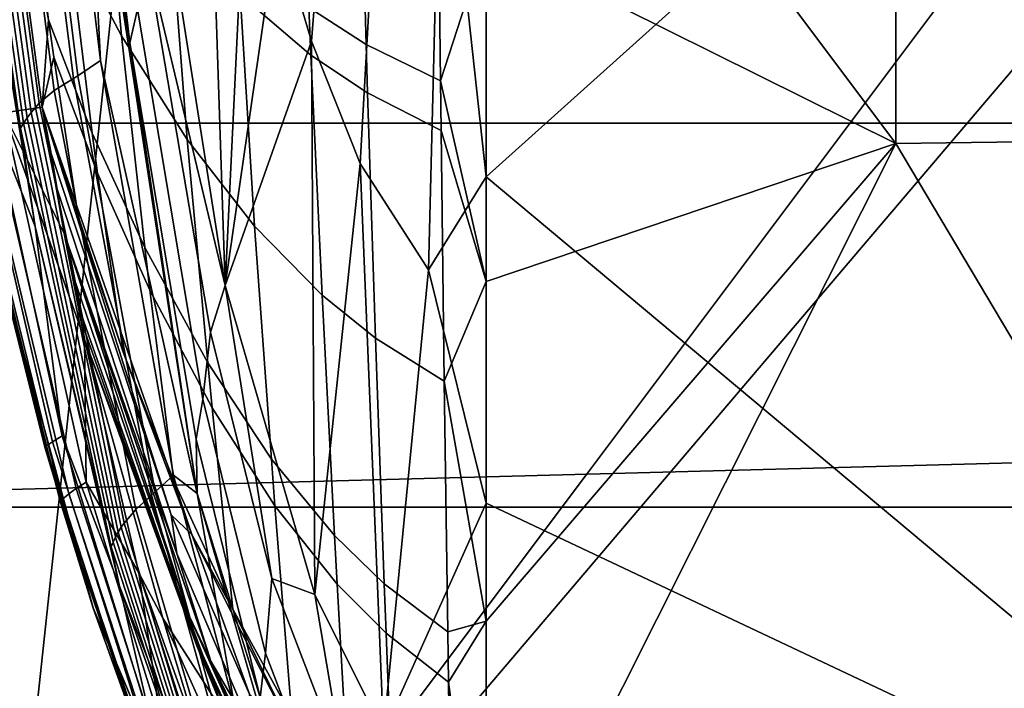
# Model space of a CAD drawing. Units: inches. Extents: x -17.5 to 19, y -17.5 to 17.5.
# Drawn here: x -15.9 to -14, y -14.8 to -13.5 of the extents above; entities that cross this region are included whole.
import ezdxf

# ---------------------------------------------------------------- set-up
doc = ezdxf.new("R2010")
doc.units = ezdxf.units.IN
doc.header["$MEASUREMENT"] = 0
doc.layers.add('SEAT-BACK', color=5, linetype='Continuous')
doc.layers.add('SEAT-BASE', color=5, linetype='Continuous')

msp = doc.modelspace()

# ---------------------------------------------------------------- linework, layer by layer
at = {"layer": 'SEAT-BACK'}
for points in [[(-14.2017, -11.2729, 29.5506), (-15, -12.6933, 29.4404), (-14.2004, -13.7601, 29.5358)], [(-14.2004, -13.7601, 29.5358), (-13.6091, -13.7523, 29.5899), (-13.6108, -11.268, 29.6057), (-14.2017, -11.2729, 29.5506)], [(-15.3415, -13.5603, 6.5877), (-15.4086, -13.3347, 6.6679), (-15.3283, -12.5115, 6.5718), (-15.2715, -12.6816, 6.5157)], [(-15.3465, -13.4946, 29.0151), (-15.2346, -13.5665, 29.2156), (-15.2611, -12.6067, 29.2449), (-15.3826, -12.5562, 29.057)], [(-15.2346, -13.5665, 29.2156), (-15.0895, -13.6377, 29.379), (-15.1009, -12.6572, 29.3944), (-15.2611, -12.6067, 29.2449)], [(-15.5568, -12.6251, 6.9077), (-15.5096, -14.0373, 6.8243), (-15.7144, -12.7379, 7.3006)], [(-15.4649, -13.1025, 6.7478), (-15.5096, -14.0373, 6.8243), (-15.5568, -12.6251, 6.9077)], [(-15.6811, -13.4978, 7.2902), (-15.6962, -13.5636, 7.4126), (-15.7987, -12.6921, 7.6956), (-15.7824, -12.6414, 7.5839)], [(-15, -13.3626, 29.4359), (-15.1009, -12.6572, 29.3944), (-15.0895, -13.6377, 29.379)], [(-15.1936, -12.8615, 6.4529), (-15.2466, -13.7989, 6.4978), (-15.3415, -13.5603, 6.5877), (-15.2715, -12.6816, 6.5157)], [(-15.6962, -13.5636, 7.4126), (-15.7836, -13.016, 7.7277), (-15.7987, -12.6921, 7.6956)], [(-15, -12.6933, 29.4404), (-15, -13.3626, 29.4359), (-14.2004, -13.7601, 29.5358)], [(-15.6635, -13.3917, 7.1795), (-15.7144, -12.7379, 7.3006), (-15.5096, -14.0373, 6.8243)], [(-15.8551, -12.758, 8.1431), (-15.7533, -13.5979, 7.9222), (-15.7973, -13.6281, 8.3981), (-15.9033, -12.7825, 8.576)], [(-15.8551, -12.758, 8.1431), (-15.7836, -13.016, 7.7277), (-15.7533, -13.5979, 7.9222)], [(-15.9129, -12.7859, 8.6688), (-15.806, -13.6331, 8.5001), (-15.8438, -13.6562, 8.9873), (-15.9551, -12.8013, 9.1135)], [(-15.9129, -12.7859, 8.6688), (-15.9033, -12.7825, 8.576), (-15.7973, -13.6281, 8.3981), (-15.806, -13.6331, 8.5001)], [(-15.8438, -13.6562, 8.9873), (-15.8731, -13.6812, 9.4411), (-15.9888, -12.8215, 9.5275), (-15.9551, -12.8013, 9.1135)], [(-15.9422, -13.7002, 23.925), (-15.8671, -13.689, 25.9786), (-15.9865, -12.8031, 25.9786)], [(-15.9012, -13.1569, 26.4898), (-15.9865, -12.8031, 25.9786), (-15.8546, -13.5187, 26.5151)], [(-15.8546, -13.5187, 26.5151), (-15.9865, -12.8031, 25.9786), (-15.8671, -13.689, 25.9786)], [(-15.9888, -12.8215, 9.5275), (-15.8731, -13.6812, 9.4411), (-15.8806, -13.6894, 9.5754), (-15.9976, -12.8287, 9.6499)], [(-16.0074, -12.8376, 9.7974), (-15.8888, -13.6993, 9.7371), (-15.8967, -13.7099, 9.9104), (-16.017, -12.8472, 9.9555)], [(-16.0074, -12.8376, 9.7974), (-15.9976, -12.8287, 9.6499), (-15.8806, -13.6894, 9.5754), (-15.8888, -13.6993, 9.7371)], [(-15.9094, -13.7298, 10.2578), (-16.0335, -12.8653, 10.2728), (-16.0257, -12.8565, 10.114), (-15.9036, -13.7201, 10.084)], [(-16.0257, -12.8565, 10.114), (-16.017, -12.8472, 9.9555), (-15.8967, -13.7099, 9.9104), (-15.9036, -13.7201, 10.084)], [(-15.0879, -13.0188, 6.3901), (-15.1129, -14.0069, 6.4073), (-15.2466, -13.7989, 6.4978), (-15.1936, -12.8615, 6.4529)], [(-15, -13.1876, 6.3514), (-13.9119, -12.8472, 6.3663), (-15, -13.8251, 6.3514)], [(-15, -13.8251, 6.3514), (-13.9119, -12.8472, 6.3663), (-13.2522, -15.2877, 6.3514)], [(-15.9094, -13.7298, 10.2578), (-16.0011, -13.1788, 10.432), (-16.0335, -12.8653, 10.2728)], [(-15.7123, -13.5497, 27.604), (-15.7495, -13.1417, 27.6173), (-15.856, -12.9669, 27.0458), (-15.8173, -13.3505, 27.0366)], [(-15.7836, -13.016, 7.7277), (-15.5646, -14.4433, 7.2811), (-15.7533, -13.5979, 7.9222)], [(-15.6962, -13.5636, 7.4126), (-15.5646, -14.4433, 7.2811), (-15.7836, -13.016, 7.7277)], [(-15.0879, -13.0188, 6.3901), (-15, -13.8251, 6.3514), (-15.1129, -14.0069, 6.4073)], [(-15.0879, -13.0188, 6.3901), (-15, -13.1876, 6.3514), (-15, -13.8251, 6.3514)], [(-15.4086, -13.3347, 6.6679), (-15.5096, -14.0373, 6.8243), (-15.4649, -13.1025, 6.7478)], [(-15.5838, -13.7519, 28.1757), (-15.6176, -13.3197, 28.1918), (-15.7495, -13.1417, 27.6173), (-15.7123, -13.5497, 27.604)], [(-15.8173, -13.3505, 27.0366), (-15.9012, -13.1569, 26.4898), (-15.8546, -13.5187, 26.5151), (-15.7697, -13.7397, 27.0677)], [(-15.963, -13.7155, 11.9931), (-16.0011, -13.1788, 10.432), (-15.8809, -13.9218, 10.432)], [(-15.9094, -13.7298, 10.2578), (-15.8809, -13.9218, 10.432), (-16.0011, -13.1788, 10.432)], [(-15.4523, -13.9215, 28.643), (-15.4809, -13.469, 28.6601), (-15.6176, -13.3197, 28.1918), (-15.5838, -13.7519, 28.1757)], [(-15.3415, -13.5603, 6.5877), (-15.5096, -14.0373, 6.8243), (-15.4086, -13.3347, 6.6679)], [(-15.7123, -13.5497, 27.604), (-15.8173, -13.3505, 27.0366), (-15.7697, -13.7397, 27.0677), (-15.667, -13.9632, 27.6275)], [(-15, -13.3626, 29.4359), (-15.0895, -13.6377, 29.379), (-15, -14.0292, 29.4313)], [(-14.2004, -13.7601, 29.5358), (-15, -13.3626, 29.4359), (-15, -14.0292, 29.4313)], [(-15.3465, -13.4946, 29.0151), (-15.4861, -13.3797, 28.6651), (-15.4809, -13.469, 28.6601), (-15.3424, -13.5873, 29.0113)], [(-15.6811, -13.4978, 7.2902), (-15.6635, -13.3917, 7.1795), (-15.5385, -14.1287, 6.9074), (-15.5537, -14.2589, 7.0208)], [(-15.6635, -13.3917, 7.1795), (-15.5096, -14.0373, 6.8243), (-15.5385, -14.1287, 6.9074)], [(-15.3205, -14.0561, 28.9953), (-15.3424, -13.5873, 29.0113), (-15.4809, -13.469, 28.6601), (-15.4523, -13.9215, 28.643)], [(-15.2346, -13.5665, 29.2156), (-15.3465, -13.4946, 29.0151), (-15.3424, -13.5873, 29.0113), (-15.2317, -13.6613, 29.2127)], [(-15.5537, -14.2589, 7.0208), (-15.5666, -14.3376, 7.1533), (-15.6962, -13.5636, 7.4126), (-15.6811, -13.4978, 7.2902)], [(-15.8546, -13.5187, 26.5151), (-15.8671, -13.689, 25.9786), (-15.8443, -13.5914, 26.5221)], [(-15.7591, -13.8181, 27.0764), (-15.7697, -13.7397, 27.0677), (-15.8546, -13.5187, 26.5151), (-15.8443, -13.5914, 26.5221)], [(-15.5838, -13.7519, 28.1757), (-15.7123, -13.5497, 27.604), (-15.667, -13.9632, 27.6275), (-15.544, -14.188, 28.1846)], [(-15.5666, -14.3376, 7.1533), (-15.5646, -14.4433, 7.2811), (-15.6962, -13.5636, 7.4126)], [(-15.3415, -13.5603, 6.5877), (-15.3351, -14.6407, 6.5871), (-15.5096, -14.0373, 6.8243)], [(-15.2466, -13.7989, 6.4978), (-15.3351, -14.6407, 6.5871), (-15.3415, -13.5603, 6.5877)], [(-15.2317, -13.6613, 29.2127), (-15.0883, -13.7345, 29.3774), (-15.0895, -13.6377, 29.379), (-15.2346, -13.5665, 29.2156)], [(-15.8443, -13.5914, 26.5221), (-15.8671, -13.689, 25.9786), (-15.795, -13.915, 26.5427)], [(-15.8443, -13.5914, 26.5221), (-15.795, -13.915, 26.5427), (-15.709, -14.1673, 27.1014), (-15.7591, -13.8181, 27.0764)], [(-15.2161, -14.1404, 29.1991), (-15.2317, -13.6613, 29.2127), (-15.3424, -13.5873, 29.0113), (-15.3205, -14.0561, 28.9953)], [(-15.7533, -13.5979, 7.9222), (-15.6105, -14.4074, 7.7022), (-15.6468, -14.4403, 8.2211), (-15.7973, -13.6281, 8.3981)], [(-15.5646, -14.4433, 7.2811), (-15.6105, -14.4074, 7.7022), (-15.7533, -13.5979, 7.9222)], [(-15.806, -13.6331, 8.5001), (-15.7973, -13.6281, 8.3981), (-15.6468, -14.4403, 8.2211), (-15.6539, -14.4464, 8.3323)], [(-15.806, -13.6331, 8.5001), (-15.6539, -14.4464, 8.3323), (-15.6843, -14.4744, 8.8616), (-15.8438, -13.6562, 8.9873)], [(-15, -14.0292, 29.4313), (-15.0895, -13.6377, 29.379), (-15.0883, -13.7345, 29.3774)], [(-15.6843, -14.4744, 8.8616), (-15.7071, -14.5012, 9.355), (-15.8731, -13.6812, 9.4411), (-15.8438, -13.6562, 8.9873)], [(-15.0821, -14.2239, 29.369), (-15.0883, -13.7345, 29.3774), (-15.2317, -13.6613, 29.2127), (-15.2161, -14.1404, 29.1991)], [(-15.9422, -13.7002, 23.925), (-15.8246, -13.9357, 25.9786), (-15.8671, -13.689, 25.9786)], [(-15.8888, -13.6993, 9.7371), (-15.8806, -13.6894, 9.5754), (-15.7127, -14.5092, 9.5011), (-15.7187, -14.5188, 9.6771)], [(-15.8731, -13.6812, 9.4411), (-15.7071, -14.5012, 9.355), (-15.7127, -14.5092, 9.5011), (-15.8806, -13.6894, 9.5754)], [(-15.8246, -13.9357, 25.9786), (-15.838, -13.8491, 26.0229), (-15.8671, -13.689, 25.9786)], [(-15.8671, -13.689, 25.9786), (-15.838, -13.8491, 26.0229), (-15.8499, -13.7796, 26.0238)], [(-15.8671, -13.689, 25.9786), (-15.8499, -13.7796, 26.0238), (-15.6156, -14.485, 27.5258)], [(-15.5753, -14.5237, 27.8035), (-15.8671, -13.689, 25.9786), (-15.6156, -14.485, 27.5258)], [(-15.795, -13.915, 26.5427), (-15.8671, -13.689, 25.9786), (-15.709, -14.1673, 27.1014)], [(-15.709, -14.1673, 27.1014), (-15.8671, -13.689, 25.9786), (-15.5753, -14.5237, 27.8035)], [(-15.7816, -14.4213, 23.9266), (-15.9422, -13.7002, 23.925), (-15.9688, -13.7106, 22.7442), (-15.8006, -14.4335, 22.7494)], [(-15.7816, -14.4213, 23.9266), (-15.7849, -14.142, 25.9786), (-15.9422, -13.7002, 23.925)], [(-15.7849, -14.142, 25.9786), (-15.8246, -13.9357, 25.9786), (-15.9422, -13.7002, 23.925)], [(-15.8888, -13.6993, 9.7371), (-15.7187, -14.5188, 9.6771), (-15.7243, -14.5289, 9.8655), (-15.8967, -13.7099, 9.9104)], [(-15.8474, -14.3425, 13.5971), (-15.8606, -14.3516, 15.7968), (-16.0084, -13.7324, 15.779), (-15.9898, -13.7252, 13.5821)], [(-15.8153, -14.4443, 21.4527), (-15.9892, -13.7198, 21.4433), (-16.0076, -13.73, 19.2734), (-15.8289, -14.4558, 19.289)], [(-15.9898, -13.7252, 13.5821), (-15.963, -13.7155, 11.9931), (-15.8281, -14.3306, 12.0022), (-15.8474, -14.3425, 13.5971)], [(-15.8006, -14.4335, 22.7494), (-15.9688, -13.7106, 22.7442), (-15.9892, -13.7198, 21.4433), (-15.8153, -14.4443, 21.4527)], [(-15.963, -13.7155, 11.9931), (-15.8809, -13.9218, 10.432), (-15.8281, -14.3306, 12.0022)], [(-15.7325, -14.5478, 10.243), (-15.9094, -13.7298, 10.2578), (-15.9036, -13.7201, 10.084), (-15.7289, -14.5386, 10.0541)], [(-15.9036, -13.7201, 10.084), (-15.8967, -13.7099, 9.9104), (-15.7243, -14.5289, 9.8655), (-15.7289, -14.5386, 10.0541)], [(-16.0116, -13.7328, 18.045), (-15.9625, -13.9549, 17.9947), (-15.8622, -14.3527, 18.0604)], [(-15.8622, -14.3527, 18.0604), (-15.9623, -13.9547, 18.1042), (-16.0116, -13.7328, 18.045)], [(-15.8289, -14.4558, 19.289), (-16.0076, -13.73, 19.2734), (-16.0113, -13.7325, 18.2049), (-15.8318, -14.4585, 18.2227)], [(-16.0113, -13.7325, 18.2049), (-15.9623, -13.9547, 18.1042), (-15.8318, -14.4585, 18.2227)], [(-15.9625, -13.9549, 17.9947), (-16.0084, -13.7324, 15.779), (-15.8606, -14.3516, 15.7968)], [(-15.7325, -14.5478, 10.243), (-15.8809, -13.9218, 10.432), (-15.9094, -13.7298, 10.2578)], [(-15.6571, -14.0466, 27.6344), (-15.667, -13.9632, 27.6275), (-15.7697, -13.7397, 27.0677), (-15.7591, -13.8181, 27.0764)], [(-15, -14.0292, 29.4313), (-15.0883, -13.7345, 29.3774), (-15.0821, -14.2239, 29.369)], [(-15.4523, -13.9215, 28.643), (-15.5838, -13.7519, 28.1757), (-15.544, -14.188, 28.1846), (-15.4196, -14.3761, 28.6393)], [(-14.2004, -13.7601, 29.5358), (-15, -14.0292, 29.4313), (-15, -14.6925, 29.4265)], [(-15, -14.6925, 29.4265), (-15, -15.3521, 29.4214), (-14.2004, -13.7601, 29.5358)], [(-14.2004, -13.7601, 29.5358), (-15, -15.3521, 29.4214), (-13.2522, -15.3536, 29.6089)], [(-13.2522, -15.3536, 29.6089), (-13.6091, -13.7523, 29.5899), (-14.2004, -13.7601, 29.5358)], [(-15.6156, -14.485, 27.5258), (-15.8499, -13.7796, 26.0238), (-15.838, -13.8491, 26.0229), (-15.6044, -14.5607, 27.4953)], [(-15.2466, -13.7989, 6.4978), (-15.2006, -14.9095, 6.4691), (-15.3351, -14.6407, 6.5871)], [(-15.1129, -14.0069, 6.4073), (-15.2006, -14.9095, 6.4691), (-15.2466, -13.7989, 6.4978)], [(-15.7591, -13.8181, 27.0764), (-15.709, -14.1673, 27.1014), (-15.6101, -14.4188, 27.6527), (-15.6571, -14.0466, 27.6344)], [(-15.1129, -14.0069, 6.4073), (-15, -13.8251, 6.3514), (-15, -14.4626, 6.3514)], [(-15, -13.8251, 6.3514), (-13.2522, -15.2877, 6.3514), (-15, -14.4626, 6.3514)], [(-15.6044, -14.5607, 27.4953), (-15.838, -13.8491, 26.0229), (-15.8246, -13.9357, 25.9786)], [(-15.8281, -14.3306, 12.0022), (-15.8809, -13.9218, 10.432), (-15.716, -14.6244, 10.432)], [(-15.7325, -14.5478, 10.243), (-15.716, -14.6244, 10.432), (-15.8809, -13.9218, 10.432)], [(-15.8246, -13.9357, 25.9786), (-15.5382, -14.7708, 27.6709), (-15.6044, -14.5607, 27.4953)], [(-15.7849, -14.142, 25.9786), (-15.7953, -14.0817, 26.0182), (-15.8246, -13.9357, 25.9786)], [(-15.8246, -13.9357, 25.9786), (-15.7953, -14.0817, 26.0182), (-15.8086, -14.0124, 26.0197)], [(-15.8246, -13.9357, 25.9786), (-15.8086, -14.0124, 26.0197), (-15.58, -14.6822, 27.3847)], [(-15.5382, -14.7708, 27.6709), (-15.8246, -13.9357, 25.9786), (-15.58, -14.6822, 27.3847)], [(-15.3205, -14.0561, 28.9953), (-15.4523, -13.9215, 28.643), (-15.4196, -14.3761, 28.6393), (-15.2963, -14.5257, 28.9847)], [(-15.8622, -14.3527, 18.0604), (-15.9625, -13.9549, 17.9947), (-15.7678, -14.6672, 18.013)], [(-15.9625, -13.9549, 17.9947), (-15.8606, -14.3516, 15.7968), (-15.7678, -14.6672, 18.013)], [(-15.8318, -14.4585, 18.2227), (-15.9623, -13.9547, 18.1042), (-15.7677, -14.667, 18.1222)], [(-15.8622, -14.3527, 18.0604), (-15.7677, -14.667, 18.1222), (-15.9623, -13.9547, 18.1042)], [(-15.5353, -14.2759, 28.1879), (-15.544, -14.188, 28.1846), (-15.667, -13.9632, 27.6275), (-15.6571, -14.0466, 27.6344)], [(-15.58, -14.6822, 27.3847), (-15.8086, -14.0124, 26.0197), (-15.7953, -14.0817, 26.0182), (-15.5697, -14.7237, 27.3343)], [(-15.1129, -14.0069, 6.4073), (-15, -14.4626, 6.3514), (-15.2006, -14.9095, 6.4691)], [(-15.0821, -14.2239, 29.369), (-15, -14.6925, 29.4265), (-15, -14.0292, 29.4313)], [(-15.6571, -14.0466, 27.6344), (-15.6101, -14.4188, 27.6527), (-15.4947, -14.6696, 28.1938), (-15.5353, -14.2759, 28.1879)], [(-15.5385, -14.1287, 6.9074), (-15.5096, -14.0373, 6.8243), (-15.4187, -14.6094, 6.7226)], [(-15.5096, -14.0373, 6.8243), (-15.3351, -14.6407, 6.5871), (-15.4187, -14.6094, 6.7226)], [(-15.2161, -14.1404, 29.1991), (-15.3205, -14.0561, 28.9953), (-15.2963, -14.5257, 28.9847), (-15.1993, -14.6198, 29.1872)], [(-15.5697, -14.7237, 27.3343), (-15.7953, -14.0817, 26.0182), (-15.7897, -14.1101, 26.0176), (-15.5653, -14.7407, 27.3139)], [(-15.7849, -14.142, 25.9786), (-15.7897, -14.1101, 26.0176), (-15.7953, -14.0817, 26.0182)], [(-15.5653, -14.7407, 27.3139), (-15.7897, -14.1101, 26.0176), (-15.7849, -14.142, 25.9786)], [(-15.5385, -14.1287, 6.9074), (-15.4187, -14.6094, 6.7226), (-15.4309, -14.7551, 6.8378), (-15.5537, -14.2589, 7.0208)], [(-15.6784, -14.5984, 25.9786), (-15.7849, -14.142, 25.9786), (-15.7816, -14.4213, 23.9266)], [(-15.5088, -14.8789, 27.4988), (-15.7849, -14.142, 25.9786), (-15.6319, -14.6868, 26.4213)], [(-15.6319, -14.6868, 26.4213), (-15.7849, -14.142, 25.9786), (-15.6784, -14.5984, 25.9786)], [(-15.7849, -14.142, 25.9786), (-15.5088, -14.8789, 27.4988), (-15.5653, -14.7407, 27.3139)], [(-15.0821, -14.2239, 29.369), (-15.2161, -14.1404, 29.1991), (-15.1993, -14.6198, 29.1872), (-15.0754, -14.7136, 29.3605)], [(-15.709, -14.1673, 27.1014), (-15.5753, -14.5237, 27.8035), (-15.6101, -14.4188, 27.6527)], [(-15.4126, -14.4676, 28.6394), (-15.4196, -14.3761, 28.6393), (-15.544, -14.188, 28.1846), (-15.5353, -14.2759, 28.1879)], [(-15.0754, -14.7136, 29.3605), (-15, -14.6925, 29.4265), (-15.0821, -14.2239, 29.369)], [(-15.5537, -14.2589, 7.0208), (-15.4309, -14.7551, 6.8378), (-15.4414, -14.8418, 6.9772), (-15.5666, -14.3376, 7.1533)], [(-15.5353, -14.2759, 28.1879), (-15.4947, -14.6696, 28.1938), (-15.3799, -14.879, 28.6346), (-15.4126, -14.4676, 28.6394)], [(-15.6631, -14.9219, 13.612), (-15.6711, -14.9333, 15.8147), (-15.8606, -14.3516, 15.7968), (-15.8474, -14.3425, 13.5971)], [(-15.8474, -14.3425, 13.5971), (-15.8281, -14.3306, 12.0022), (-15.6508, -14.9076, 12.0113), (-15.6631, -14.9219, 13.612)], [(-15.8281, -14.3306, 12.0022), (-15.716, -14.6244, 10.432), (-15.6508, -14.9076, 12.0113)], [(-15.5666, -14.3376, 7.1533), (-15.4414, -14.8418, 6.9772), (-15.5646, -14.4433, 7.2811)], [(-15.8622, -14.3527, 18.0604), (-15.7678, -14.6672, 18.013), (-15.6716, -14.9355, 18.0758)], [(-15.6716, -14.9355, 18.0758), (-15.7677, -14.667, 18.1222), (-15.8622, -14.3527, 18.0604)], [(-15.7678, -14.6672, 18.013), (-15.8606, -14.3516, 15.7968), (-15.6711, -14.9333, 15.8147)], [(-15.2912, -14.6202, 28.9829), (-15.2963, -14.5257, 28.9847), (-15.4196, -14.3761, 28.6393), (-15.4126, -14.4676, 28.6394)], [(-15.6468, -14.4403, 8.2211), (-15.6105, -14.4074, 7.7022), (-15.4906, -14.8649, 7.572), (-15.5201, -14.897, 8.1164)], [(-15.5646, -14.4433, 7.2811), (-15.4906, -14.8649, 7.572), (-15.6105, -14.4074, 7.7022)], [(-15.6101, -14.4188, 27.6527), (-15.5753, -14.5237, 27.8035), (-15.4947, -14.6696, 28.1938)], [(-15.6487, -14.9088, 22.7531), (-15.8006, -14.4335, 22.7494), (-15.8153, -14.4443, 21.4527), (-15.6592, -14.9203, 21.4594)], [(-15.6352, -14.8954, 23.9277), (-15.7816, -14.4213, 23.9266), (-15.8006, -14.4335, 22.7494), (-15.6487, -14.9088, 22.7531)], [(-15.6352, -14.8954, 23.9277), (-15.6784, -14.5984, 25.9786), (-15.7816, -14.4213, 23.9266)], [(-15.6691, -14.9325, 19.2999), (-15.8289, -14.4558, 19.289), (-15.8318, -14.4585, 18.2227), (-15.6714, -14.9353, 18.2351)], [(-15.8318, -14.4585, 18.2227), (-15.7677, -14.667, 18.1222), (-15.6714, -14.9353, 18.2351)], [(-15.6592, -14.9203, 21.4594), (-15.8153, -14.4443, 21.4527), (-15.8289, -14.4558, 19.289), (-15.6691, -14.9325, 19.2999)], [(-15.6539, -14.4464, 8.3323), (-15.5259, -14.9032, 8.233), (-15.5501, -14.9312, 8.7874), (-15.6843, -14.4744, 8.8616)], [(-15.6539, -14.4464, 8.3323), (-15.6468, -14.4403, 8.2211), (-15.5201, -14.897, 8.1164), (-15.5259, -14.9032, 8.233)], [(-15.3734, -15.1036, 7.0588), (-15.4906, -14.8649, 7.572), (-15.5646, -14.4433, 7.2811)], [(-15.5646, -14.4433, 7.2811), (-15.4414, -14.8418, 6.9772), (-15.3734, -15.1036, 7.0588)], [(-15.5501, -14.9312, 8.7874), (-15.5678, -14.9563, 9.3043), (-15.7071, -14.5012, 9.355), (-15.6843, -14.4744, 8.8616)], [(-15.4126, -14.4676, 28.6394), (-15.3799, -14.879, 28.6346), (-15.2673, -15.046, 28.9723), (-15.2912, -14.6202, 28.9829)], [(-15.2006, -14.9095, 6.4691), (-15, -14.4626, 6.3514), (-15, -15.1001, 6.3514)], [(-15, -14.4626, 6.3514), (-13.2522, -15.2877, 6.3514), (-15, -15.1001, 6.3514)], [(-15.6044, -14.5607, 27.4953), (-15.453, -14.9145, 28.2095), (-15.4623, -14.8355, 28.2541), (-15.6156, -14.485, 27.5258)], [(-15.6156, -14.485, 27.5258), (-15.4623, -14.8355, 28.2541), (-15.5753, -14.5237, 27.8035)], [(-15.7187, -14.5188, 9.6771), (-15.7127, -14.5092, 9.5011), (-15.5721, -14.9635, 9.4573), (-15.5766, -14.972, 9.6417)], [(-15.7071, -14.5012, 9.355), (-15.5678, -14.9563, 9.3043), (-15.5721, -14.9635, 9.4573), (-15.7127, -14.5092, 9.5011)], [(-15.7289, -14.5386, 10.0541), (-15.7243, -14.5289, 9.8655), (-15.5806, -14.9807, 9.839), (-15.5838, -14.989, 10.0366)], [(-15.7187, -14.5188, 9.6771), (-15.5766, -14.972, 9.6417), (-15.5806, -14.9807, 9.839), (-15.7243, -14.5289, 9.8655)], [(-15.5753, -14.5237, 27.8035), (-15.4623, -14.8355, 28.2541), (-15.3643, -14.9381, 28.6754)], [(-15.5753, -14.5237, 27.8035), (-15.3643, -14.9381, 28.6754), (-15.4947, -14.6696, 28.1938)], [(-15.1957, -14.7163, 29.1848), (-15.1993, -14.6198, 29.1872), (-15.2963, -14.5257, 28.9847), (-15.2912, -14.6202, 28.9829)], [(-15.5861, -14.9968, 10.2342), (-15.7325, -14.5478, 10.243), (-15.7289, -14.5386, 10.0541), (-15.5838, -14.989, 10.0366)], [(-15.5861, -14.9968, 10.2342), (-15.716, -14.6244, 10.432), (-15.7325, -14.5478, 10.243)], [(-15.6044, -14.5607, 27.4953), (-15.5382, -14.7708, 27.6709), (-15.453, -14.9145, 28.2095)], [(-15.5412, -15.0271, 25.9786), (-15.6784, -14.5984, 25.9786), (-15.6352, -14.8954, 23.9277)], [(-15.6319, -14.6868, 26.4213), (-15.6784, -14.5984, 25.9786), (-15.5492, -14.9605, 26.3205)], [(-15.5492, -14.9605, 26.3205), (-15.6784, -14.5984, 25.9786), (-15.5412, -15.0271, 25.9786)], [(-15.4187, -14.6094, 6.7226), (-15.2776, -14.9777, 6.571), (-15.286, -15.1349, 6.6877), (-15.4309, -14.7551, 6.8378)], [(-15.4187, -14.6094, 6.7226), (-15.3351, -14.6407, 6.5871), (-15.2776, -14.9777, 6.571)], [(-15.6508, -14.9076, 12.0113), (-15.716, -14.6244, 10.432), (-15.4715, -15.2552, 10.432)], [(-15.5861, -14.9968, 10.2342), (-15.4715, -15.2552, 10.432), (-15.716, -14.6244, 10.432)], [(-15.2912, -14.6202, 28.9829), (-15.2673, -15.046, 28.9723), (-15.1793, -15.1514, 29.1733), (-15.1957, -14.7163, 29.1848)], [(-15.0741, -14.8121, 29.3588), (-15.0754, -14.7136, 29.3605), (-15.1993, -14.6198, 29.1872), (-15.1957, -14.7163, 29.1848)], [(-15.3351, -14.6407, 6.5871), (-15.2006, -14.9095, 6.4691), (-15.2776, -14.9777, 6.571)], [(-15.6716, -14.9355, 18.0758), (-15.7678, -14.6672, 18.013), (-15.4961, -15.3098, 18.0312)], [(-15.7678, -14.6672, 18.013), (-15.6711, -14.9333, 15.8147), (-15.4961, -15.3098, 18.0312)], [(-15.6714, -14.9353, 18.2351), (-15.7677, -14.667, 18.1222), (-15.496, -15.3097, 18.1401)], [(-15.6716, -14.9355, 18.0758), (-15.496, -15.3097, 18.1401), (-15.7677, -14.667, 18.1222)], [(-15.3643, -14.9381, 28.6754), (-15.3799, -14.879, 28.6346), (-15.4947, -14.6696, 28.1938)], [(-15.6319, -14.6868, 26.4213), (-15.5471, -14.8766, 26.832), (-15.5088, -14.8789, 27.4988)], [(-15.4726, -15.0985, 26.6378), (-15.5471, -14.8766, 26.832), (-15.6319, -14.6868, 26.4213), (-15.5492, -14.9605, 26.3205)], [(-15.5697, -14.7237, 27.3343), (-15.4232, -15.0418, 27.9726), (-15.4321, -15.0142, 28.0468), (-15.58, -14.6822, 27.3847)], [(-15.58, -14.6822, 27.3847), (-15.4321, -15.0142, 28.0468), (-15.5382, -14.7708, 27.6709)], [(-15.0741, -14.8121, 29.3588), (-15, -14.6925, 29.4265), (-15.0754, -14.7136, 29.3605)], [(-15, -15.3521, 29.4214), (-15, -14.6925, 29.4265), (-15.0741, -14.8121, 29.3588)], [(-15.5653, -14.7407, 27.3139), (-15.4194, -15.0531, 27.9425), (-15.4232, -15.0418, 27.9726), (-15.5697, -14.7237, 27.3343)], [(-15.1957, -14.7163, 29.1848), (-15.1793, -15.1514, 29.1733), (-15.0678, -15.2569, 29.3507), (-15.0741, -14.8121, 29.3588)], [(-15.5653, -14.7407, 27.3139), (-15.5088, -14.8789, 27.4988), (-15.4194, -15.0531, 27.9425)], [(-15.4309, -14.7551, 6.8378), (-15.286, -15.1349, 6.6877), (-15.2932, -15.2274, 6.8325), (-15.4414, -14.8418, 6.9772)], [(-15.5382, -14.7708, 27.6709), (-15.3374, -15.1856, 28.4806), (-15.453, -14.9145, 28.2095)], [(-15.5382, -14.7708, 27.6709), (-15.4321, -15.0142, 28.0468), (-15.3374, -15.1856, 28.4806)], [(-15.0741, -14.8121, 29.3588), (-15.0678, -15.2569, 29.3507), (-15, -15.3521, 29.4214)]]:
    msp.add_3dface(points, dxfattribs=at)
at = {"layer": 'SEAT-BASE'}
for points in [[(-16.1214, -16.0982, 5.683), (-16.0661, 16.1498, 5.6825), (17.4, 16.1, 5.6825), (17.4, -16.1, 5.6825)], [(-16, 16, 5.6825), (-13, -12, 5.6825), (-16, -16, 5.6825)], [(-13, 12, 6.6825), (-16, 16, 6.6825), (-16, -16, 6.6825)], [(-16.48, -13.72, 4.811), (-16.48, 13.72, 4.811), (11, 13.72, 4.811), (11, -13.72, 4.811)], [(-13, 12, 6.6825), (-16, -16, 6.6825), (-13, -12, 6.6825)], [(-16, -16, 5.6825), (-13, -12, 5.6825), (-12.9239, -12.3827, 5.6825)], [(-13, -12, 6.6825), (-16, -16, 6.6825), (-12.9239, -12.3827, 6.6825)], [(-16, -16, 5.6825), (-12.9239, -12.3827, 5.6825), (-12, -16, 5.6825)], [(-12.9239, -12.3827, 6.6825), (-16, -16, 6.6825), (-12, -16, 6.6825)], [(11.75, -14.47, 5.6825), (11, -13.72, 5.6825), (-17.23, -14.47, 5.6825)], [(-17.23, -14.47, 5.6825), (11, -13.72, 5.6825), (-16.48, -13.72, 5.6825)], [(11.75, -14.47, 0.3075), (-17.23, -14.47, 0.3075), (11, -13.72, 0.3075)], [(11, -13.72, 0.3075), (-17.23, -14.47, 0.3075), (-16.48, -13.72, 0.3075)], [(11, -13.72, 5.6825), (11, -13.72, 0.3075), (-16.48, -13.72, 5.6825)], [(-16.48, -13.72, 5.6825), (11, -13.72, 0.3075), (-16.48, -13.72, 0.3075)], [(11.75, -14.47, 0.3075), (11.75, -14.47, 5.6825), (-17.23, -14.47, 0.3075)], [(-17.23, -14.47, 0.3075), (11.75, -14.47, 5.6825), (-17.23, -14.47, 5.6825)]]:
    msp.add_3dface(points, dxfattribs=at)

doc.saveas('drawing.dxf')
